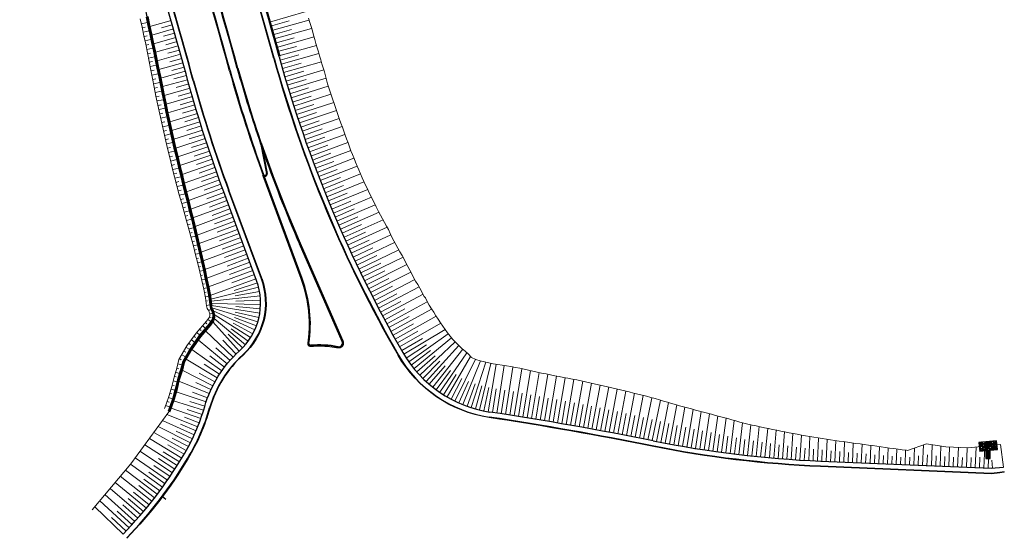
# Model space of a CAD drawing. Units: metres. Extents: x 546664 to 547730, y 6577930 to 6578925.
# Drawn here: x 546806 to 547030, y 6577930 to 6578049 of the extents above; entities that cross this region are included whole.
import ezdxf

# ---------------------------------------------------------------- set-up
doc = ezdxf.new("R2010")
doc.units = ezdxf.units.M
doc.header["$MEASUREMENT"] = 0
doc.linetypes.add('DASHED2', pattern=[0.375, 0.25, -0.125])
for name, color, linetype in [('TL_katend_muldeserv', 34, 'Continuous'), ('TL_mulle_kraav', 5, 'Continuous'), ('TL_piire_põrkepiire', 204, 'FENCELINE2'), ('TL_truup', 14, 'Continuous'), ('TL_äk_15x29_12cm', 192, 'Continuous'), ('TL_äk_15x29_2cm', 222, 'DASHED2'), ('TL_äk_8x20_7.5cm', 5, 'Continuous')]:
    doc.layers.add(name, color=color, linetype=linetype)
doc.layers.add('TL_mulle_reljeef', color=7, linetype='Continuous', lineweight=20, true_color=0x007f1f)
doc.layers.add('TL_tee_servajoon', color=1, linetype='Continuous', true_color=0xff0000)
doc.styles.add('ROMANC', font='romanc.shx')
doc.linetypes.add('FENCELINE2', pattern='A,0.25,-0.1,[132,ltypeshp.shx,S=0.1,R=0,X=-0.1,Y=0],-0.1,1', length=1.45)
doc.linetypes.add('PROJ_KRAAV5', pattern='A,0,-1.35,1,[">",ROMANC,S=1,R=0,X=-0.952,Y=-0.429],-2.45,0', length=4.8)

msp = doc.modelspace()

# ---------------------------------------------------------------- hatches: boundary and pattern name
at = {"layer": 'TL_truup'}
h = msp.add_hatch(dxfattribs=at)
h.set_pattern_fill('AGGREGAT', color=256, scale=2)
h.set_pattern_definition([(0, (0, 0), (2, 2), [0.2, -0.3, 0.1, -0.3, 0.1, -1]), (0, (1, 0.2), (2, 2), [0.1, -1.9]), (0, (0.4, 0.3), (2, 2), [0.1, -0.2, 0.1, -1.6]), (0, (1.4, 0.4), (2, 2), [0.2, -1.8]), (0, (1.6, 0.5), (2, 2), [0.1, -1.9]), (0, (1, 0.7), (2, 2), [0.2, -1.8]), (0, (0, 0.8), (2, 2), [0.1, -0.2, 0.1, -0.5, 0.3, -0.8]), (0, (1.4, 1), (2, 2), [0.2, -1.8]), (0, (0.2, 1.1), (2, 2), [0.2, -0.1, 0.1, -0.8, 0.1, -0.7]), (0, (0.1, 1.2), (2, 2), [0.1, -1.9]), (0, (0.8, 1.3), (2, 2), [0.1, -0.1, 0.1, -1.7]), (0, (0.5, 1.4), (2, 2), [0.1, -1.9]), (0, (1.8, 1.5), (2, 2), [0.1, -1.9]), (0, (0.9, 1.6), (2, 2), [0.1, -0.8, 0.1, -1]), (0, (0.9, 1.7), (2, 2), [0.2, -1.8]), (0, (1.3, 1.8), (2, 2), [0.2, -1.8]), (0, (0.1, 1.9), (2, 2), [0.1, -1.2, 0.2, -0.5]), (90, (0, 0.9), (-2, 2), [0.4, -0.4, 0.2, -1]), (90, (0.1, 0.9), (-2, 2), [0.1, -0.7, 0.2, -1]), (90, (0.2, 0.4), (-2, 2), [0.3, -1.7]), (90, (0.3, 0.4), (-2, 2), [0.2, -1.8]), (90, (0.4, 0.1), (-2, 2), [0.1, -1.2, 0.1, -0.1, 0.2, -0.3]), (90, (0.6, 0.1), (-2, 2), [0.1, -0.7, 0.1, -1.1]), (90, (0.7, 0.9), (-2, 2), [0.2, -0.3, 0.1, -0.1, 0.2, -1.1]), (90, (0.8, 0.5), (-2, 2), [0.2, -1.1, 0.1, -0.6]), (90, (0.9, 0.1), (-2, 2), [0.1, -0.1, 0.2, -1.6]), (90, (1.1, 1.4), (-2, 2), [0.1, -1.9]), (90, (1.2, 1.4), (-2, 2), [0.2, -0.2, 0.1, -0.1, 0.2, -1.2]), (90, (1.3, 0.5), (-2, 2), [0.1, -0.1, 0.1, -0.2, 0.1, -1.4]), (90, (1.6, 1.2), (-2, 2), [0.4, -1.6]), (90, (1.7, 1), (-2, 2), [0.4, -0.3, 0.2, -1.1]), (90, (1.8, 0.2), (-2, 2), [0.1, -0.3, 0.2, -1.4]), (90, (1.9, 0.4), (-2, 2), [0.3, -1.7]), (45, (0.8, 0), (0, 1.99999999664), [0.14142, -2.687007124]), (45, (1.9, 0.1), (0, 1.99999999664), [0.14142, -2.404167124, 0.14142, -0.14142]), (45, (0.6, 0.2), (0, 1.99999999664), [0.14142, -1.13136, 0.14142, -1.414227124]), (45, (1.1, 0.2), (0, 1.99999999664), [0.14142, -2.262747124, 0.14142, -0.28284]), (45, (1.2, 0.2), (0, 1.99999999664), [0.28284, -1.13136, 0.28284, -1.131387124]), (45, (0.7, 0.4), (0, 1.99999999664), [0.1414, -1.2728, 0.1414, -0.1414, 0.1414, -0.990027124]), (45, (1.7, 0.5), (0, 1.99999999664), [0.14142, -0.14142, 0.14142, -2.404167124]), (45, (0.3, 0.6), (0, 1.99999999664), [0.14142, -1.69704, 0.14142, -0.848547124]), (45, (1.9, 0.8), (0, 1.99999999664), [0.1414, -0.1414, 0.1414, -0.56568, 0.1414, -1.697147124]), (45, (0.7, 1.1), (0, 1.99999999664), [0.14142, -2.687007124]), (45, (0.2, 1.2), (0, 1.99999999664), [0.282842, -2.545585124]), (45, (0, 1.4), (0, 1.99999999664), [0.14142, -0.14142, 0.14142, -2.404167124]), (45, (1.1, 1.7), (0, 1.99999999664), [0.14142, -2.687007124]), (45, (1.7, 1.9), (0, 1.99999999664), [0.14142, -2.687007124]), (135, (0.9, 0.2), (1e-16, 1.99999999664), [0.14142, -2.687007124]), (135, (1, 0.2), (1e-16, 1.99999999664), [0.14142, -2.687007124]), (135, (0.4, 0.3), (1e-16, 1.99999999664), [0.14142, -0.56568, 0.28284, -1.838487124]), (135, (0, 0.3), (1e-16, 1.99999999664), [0.14142, -2.687007124]), (135, (1.3, 0.6), (1e-16, 1.99999999664), [0.14142, -1.1313708, 0.14142, -1.414216324]), (135, (1.4, 0.6), (1e-16, 1.99999999664), [0.1414, -0.8486, 0.1414, -0.8484, 0.1414, -0.707227124]), (135, (0.2, 0.7), (1e-16, 1.99999999664), [0.14142, -2.687007124]), (135, (1.8, 0.8), (1e-16, 1.99999999664), [0.2828, -0.7071, 0.1414, -0.1414, 0.1414, -1.414327124]), (135, (0.5, 1.1), (1e-16, 1.99999999664), [0.14142, -2.687007124]), (135, (1.3, 1.1), (1e-16, 1.99999999664), [0.282842, -2.545585124]), (135, (1.4, 1.1), (1e-16, 1.99999999664), [0.14142, -2.687007124]), (135, (0.8, 1.3), (1e-16, 1.99999999664), [0.14142, -2.687007124]), (135, (0.2, 1.6), (1e-16, 1.99999999664), [0.14142, -2.687007124]), (135, (1.8, 1.6), (1e-16, 1.99999999664), [0.14142, -2.687007124]), (26.5650512, (0.2, 0), (2, 8e-10), [0.2236, -4.248535954]), (26.5650512, (0, 0.2), (2, 8e-10), [0.2236, -4.248535954]), (26.5650512, (0, 0.3), (2, 8e-10), [0.2236, -4.248535954]), (26.5650512, (0.5, 0.3), (2, 8e-10), [0.2236, -4.248535954]), (26.5650512, (0.4, 0.7), (2, 8e-10), [0.2236, -4.248535954]), (26.5650512, (0.4, 0.8), (2, 8e-10), [0.2236, -4.248535954]), (26.5650512, (0.8, 1.2), (2, 8e-10), [0.2236, -4.248535954]), (26.5650512, (0.9, 1.3), (2, 8e-10), [0.2236, -4.248535954]), (26.5650512, (0.1, 1.5), (2, 8e-10), [0.2236, -4.248535954]), (26.5650512, (0.7, 1.5), (2, 8e-10), [0.2236, -4.248535954]), (63.43494882, (1.7, 0), (1e-10, 2), [0.2236, -4.248535954]), (63.43494882, (1.2, 0.3), (1e-10, 2), [0.2236, -4.248535954]), (63.43494882, (0.9, 0.5), (1e-10, 2), [0.2236, -4.248535954]), (63.43494882, (1.2, 0.8), (1e-10, 2), [0.2236, -4.248535954]), (63.43494882, (1.3, 0.8), (1e-10, 2), [0.2236, -4.248535954]), (63.43494882, (0.6, 1.1), (1e-10, 2), [0.2236, -4.248535954]), (63.43494882, (0.4, 1.2), (1e-10, 2), [0.2236, -4.248535954]), (63.43494882, (1.2, 1.6), (1e-10, 2), [0.2236, -4.248535954]), (63.43494882, (0.4, 1.8), (1e-10, 2), [0.2236, -4.248535954]), (116.5650512, (0.1, 1.2), (-8e-10, 2), [0.2236, -4.248535954]), (116.5650512, (1.3, 1.2), (-8e-10, 2), [0.2236, -4.248535954]), (116.5650512, (0, 1.3), (-8e-10, 2), [0.2236, -4.248535954]), (116.5650512, (1.6, 1.6), (-8e-10, 2), [0.2236, -4.248535954]), (116.5650512, (0.3, 1.7), (-8e-10, 2), [0.2236, -4.248535954]), (116.5650512, (0.7, 1.8), (-8e-10, 2), [0.2236, -4.248535954]), (153.4349488, (0.8, 0), (-2, 8e-10), [0.2236, -4.248535954]), (153.4349488, (0.4, 0.2), (-2, 8e-10), [0.2236, -4.248535954]), (153.4349488, (1.8, 0.3), (-2, 8e-10), [0.2236, -4.248535954]), (153.4349488, (1.6, 0.5), (-2, 8e-10), [0.2236, -4.248535954]), (153.4349488, (0.8, 0.7), (-2, 8e-10), [0.2236, -4.248535954]), (153.4349488, (0.3, 0.8), (-2, 8e-10), [0.2236, -4.248535954]), (153.4349488, (0.9, 0.8), (-2, 8e-10), [0.2236, -4.248535954]), (153.4349488, (0.6, 1), (-2, 8e-10), [0.2236, -4.248535954]), (153.4349488, (0.6, 1.5), (-2, 8e-10), [0.2236, -4.248535954]), (153.4349488, (0, 1.9), (-2, 8e-10), [0.2236, -4.248535954]), (153.4349488, (1.2, 1.9), (-2, 8e-10), [0.2236, -4.248535954]), (153.4349488, (1.4, 1.9), (-2, 8e-10), [0.2236, -4.248535954])])
h.paths.add_polyline_path([(547028.37, 6577952.55), (547024.39, 6577952.15), (547024.6, 6577950.16), (547025.96, 6577950.3), (547025.93, 6577948.51), (547026.93, 6577948.49), (547026.97, 6577950.4), (547028.58, 6577950.57)])

# ---------------------------------------------------------------- linework, layer by layer
at = {"layer": 'TL_katend_muldeserv'}
msp.add_line((546988.29, 6577947.9), (547027.17, 6577946.25), dxfattribs=at)
at = {"layer": 'TL_katend_muldeserv', "flags": 128}
msp.add_lwpolyline([(546829.14, 6577931.22, 0.057778), (546842.86, 6577949.07, 0.06469), (546847.77, 6577960.35, -0.139398), (546855.67, 6577972.99, 0.30665), (546859.6, 6577989.05), (546852.12, 6578009.25, -0.021192), (546844.03, 6578034.3, 0.003908), (546835.5, 6578064.2, 0.007965), (546816.68, 6578124.72, -0.004373), (546815.02, 6578129.92, -0.018794), (546808.93, 6578152.58, 0.011493), (546805.57, 6578165.85)], format="xyb", dxfattribs=at)
msp.add_lwpolyline([(547027.17, 6577946.25), (547030.01, 6577946.49)], dxfattribs=at)
at = {"layer": 'TL_katend_muldeserv'}
for centre, radius, start, end in [((544926.87, 6577503.64), 2010.75, 15.47181, 18.16208), ((547143.52, 6578117.2), 289.25, 195.4718, 209.9823), ((546917.01, 6577986.52), 27.75, 209.9823, 261.3413), ((546791.53, 6577162.52), 805.75, 78.65053, 81.34127), ((546998.77, 6578195.02), 247.35, 258.6505, 267.5706)]:
    msp.add_arc(centre, radius, start, end, dxfattribs=at)
at = {"layer": 'TL_mulle_kraav', "linetype": 'PROJ_KRAAV5', "ltscale": 0.5, "flags": 128}
msp.add_lwpolyline([(546805.59, 6578147.65), (546805.65, 6578147.39), (546806.1, 6578145.37), (546806.56, 6578143.36), (546807.04, 6578141.35), (546807.52, 6578139.34), (546808.01, 6578137.33), (546808.51, 6578135.32), (546809.03, 6578133.32), (546809.55, 6578131.32), (546810.09, 6578129.32), (546810.63, 6578127.32), (546811.19, 6578125.32), (546811.75, 6578123.33), (546812.3, 6578121.41), (546812.84, 6578119.49), (546813.37, 6578117.57), (546813.9, 6578115.65), (546814.42, 6578113.73), (546814.94, 6578111.81), (546815.45, 6578109.89), (546815.96, 6578107.95), (546816.68, 6578106.08), (546817.39, 6578104.22), (546818.08, 6578102.36), (546818.77, 6578100.49), (546819.44, 6578098.62), (546820.12, 6578096.74), (546820.78, 6578094.87), (546821.44, 6578092.99), (546822.09, 6578091.11), (546822.74, 6578089.23), (546823.38, 6578087.35), (546824.02, 6578085.46), (546824.65, 6578083.57), (546825.28, 6578081.69), (546825.9, 6578079.8), (546826.52, 6578077.91), (546827.14, 6578076.01), (546827.75, 6578074.12), (546828.36, 6578072.23), (546828.96, 6578070.33), (546829.57, 6578068.43), (546830.16, 6578066.54), (546830.76, 6578064.64), (546831.36, 6578062.72), (546831.94, 6578060.83), (546832.39, 6578058.9), (546832.84, 6578056.96), (546833.29, 6578055.02), (546833.73, 6578053.08), (546834.16, 6578051.14), (546834.59, 6578049.19), (546835.02, 6578047.25), (546835.44, 6578045.3), (546835.85, 6578043.36), (546836.26, 6578041.41), (546836.67, 6578039.46), (546837.07, 6578037.51), (546837.47, 6578035.56), (546837.86, 6578033.61), (546838.26, 6578031.59), (546838.69, 6578029.55), (546839.12, 6578027.51), (546839.56, 6578025.47), (546840.01, 6578023.43), (546840.47, 6578021.39), (546840.94, 6578019.35), (546841.42, 6578017.31), (546841.91, 6578015.27), (546842.4, 6578013.24), (546842.91, 6578011.2), (546843.42, 6578009.17), (546843.94, 6578007.13), (546844.44, 6578005.14), (546844.93, 6578003.19), (546845.41, 6578001.24), (546845.88, 6577999.28), (546846.34, 6577997.32), (546846.79, 6577995.36), (546847.23, 6577993.39), (546847.66, 6577991.41), (546848.08, 6577989.44), (546848.48, 6577987.46), (546848.87, 6577985.48), (546849.1, 6577983.67), (546849.15, 6577982.82), (546849.35, 6577982.52), (546849.49, 6577982.23), (546849.6, 6577981.91), (546849.65, 6577981.73), (546849.72, 6577981.36), (546849.77, 6577981.15), (546849.79, 6577980.76), (546849.71, 6577980.37), (546849.61, 6577979.96), (546848.93, 6577979.04), (546846.67, 6577976.36), (546844.66, 6577973.49), (546842.91, 6577970.46), (546842.42, 6577968.46), (546842.34, 6577968.31), (546841.72, 6577966.25), (546841.2, 6577964.13), (546840.61, 6577962.09), (546839.94, 6577960.09), (546839.59, 6577959.11)], dxfattribs=at)
at = {"layer": 'TL_mulle_kraav', "flags": 128}
for points in [[(546834.4, 6578049.13), (546834.83, 6578047.18), (546835.25, 6578045.24), (546835.66, 6578043.29), (546836.08, 6578041.34), (546836.48, 6578039.39), (546836.88, 6578037.44), (546837.28, 6578035.49), (546837.67, 6578033.54), (546838.08, 6578031.52), (546838.5, 6578029.48), (546838.93, 6578027.43), (546839.37, 6578025.39), (546839.82, 6578023.35), (546840.28, 6578021.31), (546840.75, 6578019.27), (546841.23, 6578017.23), (546841.72, 6578015.19), (546842.22, 6578013.16), (546842.72, 6578011.12), (546843.24, 6578009.08), (546843.76, 6578007.04), (546844.26, 6578005.05), (546844.75, 6578003.1), (546845.23, 6578001.15), (546845.7, 6577999.19), (546846.16, 6577997.23), (546846.61, 6577995.26), (546847.05, 6577993.29), (546847.48, 6577991.32), (546847.9, 6577989.34), (546848.3, 6577987.36), (546848.7, 6577985.37), (546848.92, 6577983.56), (546849.12, 6577982.64), (546849.28, 6577982.37), (546849.41, 6577982.07), (546849.47, 6577981.9), (546849.55, 6577981.56), (546849.61, 6577981.36), (546849.65, 6577980.96), (546849.59, 6577980.57), (546849.5, 6577980.15), (546848.81, 6577979.2), (546846.52, 6577976.5), (546844.51, 6577973.61), (546842.75, 6577970.58), (546842.27, 6577968.59), (546842.21, 6577968.48), (546841.59, 6577966.44), (546841.07, 6577964.32), (546840.48, 6577962.27), (546839.81, 6577960.27), (546839.45, 6577959.28)], [(546834.79, 6578049.24), (546835.21, 6578047.29), (546835.63, 6578045.34), (546836.05, 6578043.4), (546836.46, 6578041.45), (546836.87, 6578039.5), (546837.27, 6578037.55), (546837.66, 6578035.6), (546838.05, 6578033.65), (546838.46, 6578031.63), (546838.88, 6578029.59), (546839.31, 6578027.55), (546839.75, 6578025.51), (546840.21, 6578023.47), (546840.67, 6578021.43), (546841.13, 6578019.39), (546841.61, 6578017.36), (546842.1, 6578015.32), (546842.6, 6578013.29), (546843.1, 6578011.25), (546843.61, 6578009.21), (546844.13, 6578007.18), (546844.64, 6578005.19), (546845.13, 6578003.24), (546845.6, 6578001.29), (546846.07, 6577999.33), (546846.54, 6577997.37), (546846.99, 6577995.4), (546847.43, 6577993.43), (546847.86, 6577991.46), (546848.27, 6577989.48), (546848.68, 6577987.5), (546849.07, 6577985.51), (546849.3, 6577983.69), (546849.35, 6577982.89), (546849.52, 6577982.62), (546849.67, 6577982.31), (546849.79, 6577981.97), (546849.85, 6577981.78), (546849.92, 6577981.4), (546849.97, 6577981.18), (546849.99, 6577980.74), (546849.9, 6577980.33), (546849.8, 6577979.88), (546849.09, 6577978.91), (546846.83, 6577976.24), (546844.83, 6577973.38), (546843.1, 6577970.38), (546842.61, 6577968.39), (546842.53, 6577968.24), (546841.91, 6577966.2), (546841.39, 6577964.08), (546840.8, 6577962.03), (546840.13, 6577960.03), (546839.77, 6577959.04)]]:
    msp.add_lwpolyline(points, dxfattribs=at)
at = {"layer": 'TL_mulle_reljeef'}
for points in [[(546862.53, 6578048), (546870.94, 6578050.37)], [(546833.09, 6578048.75), (546833.5, 6578046.8), (546833.91, 6578044.85), (546834.31, 6578042.91), (546834.7, 6578040.96), (546835.09, 6578039.01), (546835.48, 6578037.05), (546835.87, 6578035.1), (546836.25, 6578033.15), (546836.66, 6578031.12), (546837.08, 6578029.07), (546837.51, 6578027.02), (546837.96, 6578024.97), (546838.42, 6578022.92), (546838.89, 6578020.87), (546839.37, 6578018.82), (546839.86, 6578016.78), (546840.37, 6578014.74), (546840.89, 6578012.7), (546841.42, 6578010.66), (546841.96, 6578008.62), (546842.53, 6578006.59), (546843.1, 6578004.62), (546843.65, 6578002.69), (546844.18, 6578000.76), (546844.7, 6577998.82), (546845.21, 6577996.87), (546845.71, 6577994.93), (546846.2, 6577992.98), (546846.67, 6577991.02), (546847.12, 6577989.05), (546847.56, 6577987.08), (546847.98, 6577985.1), (546848.22, 6577983.31), (546848.35, 6577982.68), (546848.51, 6577982.49), (546848.65, 6577982.27), (546848.71, 6577982.14), (546848.82, 6577981.88), (546848.89, 6577981.71), (546848.96, 6577981.39), (546848.93, 6577981.08), (546848.9, 6577980.73), (546848.22, 6577979.82), (546845.85, 6577977.08), (546843.73, 6577974.16), (546841.9, 6577971.07), (546841.42, 6577969.07), (546841.42, 6577969.07), (546840.79, 6577967.04), (546840.28, 6577964.92), (546839.68, 6577962.87), (546839, 6577960.88), (546838.64, 6577959.9)], [(546833.33, 6578047.62), (546834.67, 6578047.91)], [(546840.09, 6578048.33), (546835.28, 6578046.96)], [(546862.8, 6578047.04), (546867.02, 6578048.23)], [(546863.07, 6578046.08), (546871.55, 6578048.45)], [(546871.42, 6578048.87), (546871.73, 6578047.91), (546872.03, 6578046.95), (546872.34, 6578045.98), (546872.6, 6578045.01), (546872.88, 6578044.04), (546873.16, 6578043.08), (546873.44, 6578042.13), (546873.7, 6578041.21), (546873.97, 6578040.3), (546874.25, 6578039.39), (546874.52, 6578038.48), (546874.8, 6578037.58), (546875.08, 6578036.67), (546875.32, 6578035.75), (546875.56, 6578034.83), (546875.81, 6578033.91), (546876.08, 6578033), (546876.38, 6578032.09), (546876.68, 6578031.19), (546876.98, 6578030.29), (546877.29, 6578029.4), (546877.61, 6578028.5), (546877.92, 6578027.6), (546878.24, 6578026.71), (546878.51, 6578025.79), (546878.84, 6578024.9), (546879.17, 6578024.01), (546879.49, 6578023.12), (546879.81, 6578022.22), (546880.13, 6578021.33), (546880.46, 6578020.44), (546880.78, 6578019.54), (546881.11, 6578018.65), (546881.47, 6578017.77), (546881.83, 6578016.89), (546882.19, 6578016.01), (546882.56, 6578015.14), (546882.93, 6578014.26), (546883.3, 6578013.39), (546883.67, 6578012.51), (546884.05, 6578011.64), (546884.47, 6578010.79), (546884.9, 6578009.94), (546885.32, 6578009.09), (546885.74, 6578008.23), (546886.15, 6578007.38), (546886.57, 6578006.52), (546886.89, 6578005.86)], [(546833.54, 6578046.64), (546834.21, 6578046.79)], [(546833.74, 6578045.66), (546835.09, 6578045.95)], [(546840.64, 6578046.41), (546835.71, 6578045.01)], [(546840.37, 6578047.37), (546837.93, 6578046.68)], [(546840.91, 6578045.44), (546838.41, 6578044.74)], [(546863.34, 6578045.11), (546867.6, 6578046.31)], [(546863.61, 6578044.15), (546872.16, 6578046.54)], [(546833.94, 6578044.69), (546834.62, 6578044.83)], [(546834.14, 6578043.71), (546835.51, 6578044)], [(546841.18, 6578044.48), (546836.12, 6578043.05)], [(546841.46, 6578043.52), (546838.89, 6578042.8)], [(546863.88, 6578043.19), (546868.16, 6578044.38)], [(546864.15, 6578042.22), (546872.72, 6578044.61)], [(546834.34, 6578042.73), (546835.03, 6578042.87)], [(546834.54, 6578041.75), (546835.93, 6578042.04)], [(546834.74, 6578040.77), (546835.44, 6578040.92)], [(546841.73, 6578042.56), (546836.53, 6578041.1)], [(546842, 6578041.59), (546839.37, 6578040.86)], [(546864.41, 6578041.26), (546868.71, 6578042.45)], [(546864.68, 6578040.3), (546873.28, 6578042.68)], [(546834.94, 6578039.79), (546836.34, 6578040.08)], [(546835.13, 6578038.82), (546835.84, 6578038.96)], [(546842.27, 6578040.63), (546836.94, 6578039.14)], [(546842.81, 6578038.71), (546837.34, 6578037.18)], [(546842.54, 6578039.67), (546839.84, 6578038.91)], [(546864.95, 6578039.33), (546869.25, 6578040.54)], [(546865.22, 6578038.37), (546873.82, 6578040.81)], [(546865.49, 6578037.41), (546869.8, 6578038.64)], [(546865.77, 6578036.45), (546874.38, 6578038.95)], [(546835.33, 6578037.83), (546836.74, 6578038.13)], [(546835.52, 6578036.86), (546836.23, 6578037)], [(546843.34, 6578036.78), (546837.74, 6578035.22)], [(546843.08, 6578037.74), (546840.31, 6578036.97)], [(546866.05, 6578035.49), (546870.36, 6578036.76)], [(546866.34, 6578034.53), (546874.95, 6578037.1)], [(546835.72, 6578035.88), (546837.14, 6578036.17)], [(546835.91, 6578034.9), (546836.62, 6578035.04)], [(546836.1, 6578033.92), (546837.54, 6578034.21)], [(546843.88, 6578034.85), (546838.13, 6578033.26)], [(546843.61, 6578035.82), (546840.77, 6578035.03)], [(546866.62, 6578033.57), (546870.91, 6578034.87)], [(546866.91, 6578032.62), (546875.45, 6578035.23)], [(546836.3, 6578032.94), (546837.02, 6578033.08)], [(546836.49, 6578031.96), (546837.93, 6578032.24)], [(546844.42, 6578032.93), (546838.53, 6578031.27)], [(546844.15, 6578033.89), (546841.24, 6578033.08)], [(546844.69, 6578031.96), (546841.71, 6578031.12)], [(546867.21, 6578031.66), (546871.46, 6578032.97)], [(546867.5, 6578030.7), (546875.97, 6578033.36)], [(546836.69, 6578030.97), (546837.41, 6578031.12)], [(546836.89, 6578029.99), (546838.33, 6578030.29)], [(546844.96, 6578031), (546838.95, 6578029.27)], [(546845.24, 6578030.04), (546842.2, 6578029.15)], [(546867.81, 6578029.75), (546872.03, 6578031.09)], [(546868.11, 6578028.8), (546876.57, 6578031.51)], [(546868.73, 6578026.9), (546877.2, 6578029.68)], [(546837.09, 6578029), (546837.81, 6578029.15)], [(546837.3, 6578028.02), (546838.74, 6578028.33)], [(546845.52, 6578029.08), (546839.37, 6578027.26)], [(546845.81, 6578028.12), (546842.7, 6578027.19)], [(546868.42, 6578027.85), (546872.65, 6578029.22)], [(546869.36, 6578025), (546877.83, 6578027.85)], [(546837.5, 6578027.04), (546838.23, 6578027.19)], [(546837.72, 6578026.06), (546839.16, 6578026.37)], [(546837.93, 6578025.08), (546838.65, 6578025.24)], [(546846.1, 6578027.17), (546839.81, 6578025.26)], [(546846.68, 6578025.25), (546840.25, 6578023.26)], [(546846.39, 6578026.21), (546843.21, 6578025.24)], [(546869.04, 6578025.95), (546873.28, 6578027.36)], [(546869.68, 6578024.05), (546873.92, 6578025.49)], [(546870, 6578023.11), (546878.45, 6578026.01)], [(546838.15, 6578024.1), (546839.59, 6578024.42)], [(546838.37, 6578023.12), (546839.09, 6578023.28)], [(546847.28, 6578023.35), (546840.7, 6578021.26)], [(546846.98, 6578024.3), (546843.73, 6578023.28)], [(546870.33, 6578022.16), (546874.55, 6578023.63)], [(546870.66, 6578021.22), (546879.1, 6578024.19)], [(546838.59, 6578022.14), (546840.02, 6578022.47)], [(546838.82, 6578021.17), (546839.53, 6578021.33)], [(546847.89, 6578021.44), (546841.17, 6578019.26)], [(546847.59, 6578022.39), (546844.26, 6578021.33)], [(546870.99, 6578020.27), (546875.21, 6578021.77)], [(546871.33, 6578019.33), (546879.76, 6578022.36)], [(546839.05, 6578020.19), (546840.47, 6578020.52)], [(546839.28, 6578019.22), (546839.98, 6578019.38)], [(546839.51, 6578018.24), (546840.92, 6578018.57)], [(546848.51, 6578019.54), (546841.64, 6578017.26)], [(546848.2, 6578020.49), (546844.8, 6578019.38)], [(546848.83, 6578018.59), (546845.35, 6578017.43)], [(546871.67, 6578018.39), (546875.88, 6578019.92)], [(546872.01, 6578017.45), (546880.42, 6578020.54)], [(546872.71, 6578015.58), (546881.09, 6578018.72)], [(546839.74, 6578017.26), (546840.45, 6578017.43)], [(546839.99, 6578016.29), (546841.38, 6578016.62)], [(546849.15, 6578017.64), (546842.11, 6578015.26)], [(546849.47, 6578016.7), (546845.91, 6578015.48)], [(546872.36, 6578016.51), (546876.56, 6578018.07)], [(546873.06, 6578014.64), (546877.25, 6578016.23)], [(546873.42, 6578013.71), (546881.81, 6578016.92)], [(546840.23, 6578015.32), (546840.92, 6578015.48)], [(546840.47, 6578014.34), (546841.85, 6578014.68)], [(546849.8, 6578015.75), (546842.6, 6578013.27)], [(546850.12, 6578014.81), (546846.49, 6578013.54)], [(546873.78, 6578012.77), (546877.98, 6578014.4)], [(546874.14, 6578011.84), (546882.56, 6578015.13)], [(546840.72, 6578013.37), (546841.4, 6578013.54)], [(546840.97, 6578012.4), (546842.32, 6578012.73)], [(546850.45, 6578013.86), (546843.1, 6578011.27)], [(546851.13, 6578011.98), (546843.6, 6578009.27)], [(546850.79, 6578012.92), (546847.07, 6578011.6)], [(546874.51, 6578010.91), (546878.72, 6578012.58)], [(546874.88, 6578009.98), (546883.31, 6578013.35)], [(546841.22, 6578011.43), (546841.89, 6578011.6)], [(546841.48, 6578010.46), (546842.8, 6578010.79)], [(546841.73, 6578009.49), (546842.39, 6578009.66)], [(546851.81, 6578010.1), (546844.11, 6578007.27)], [(546851.47, 6578011.04), (546847.66, 6578009.66)], [(546875.25, 6578009.05), (546879.47, 6578010.76)], [(546875.62, 6578008.13), (546884.09, 6578011.57)], [(546876.38, 6578006.28), (546884.95, 6578009.83)], [(546841.99, 6578008.52), (546843.29, 6578008.85)], [(546842.26, 6578007.56), (546842.9, 6578007.72)], [(546852.5, 6578008.22), (546844.61, 6578005.3)], [(546852.16, 6578009.16), (546848.26, 6578007.72)], [(546852.85, 6578007.29), (546848.85, 6578005.8)], [(546876, 6578007.2), (546880.26, 6578008.95)], [(546876.77, 6578005.35), (546881.08, 6578007.16)], [(546877.16, 6578004.43), (546885.81, 6578008.1)], [(546842.53, 6578006.6), (546843.79, 6578006.92)], [(546842.81, 6578005.63), (546843.42, 6578005.79)], [(546843.08, 6578004.68), (546844.28, 6578004.98)], [(546853.2, 6578006.35), (546845.1, 6578003.35)], [(546853.54, 6578005.41), (546849.44, 6578003.89)], [(546877.55, 6578003.51), (546881.89, 6578005.37)], [(546877.94, 6578002.59), (546886.65, 6578006.35)], [(546886.89, 6578005.86), (546887.43, 6578004.83), (546887.88, 6578003.99), (546888.34, 6578003.16), (546888.79, 6578002.32), (546889.25, 6578001.49), (546889.7, 6578000.66), (546890.09, 6577999.8), (546890.46, 6577998.92), (546890.91, 6577998.09), (546891.38, 6577997.26), (546891.85, 6577996.44), (546892.32, 6577995.62), (546892.8, 6577994.8), (546893.24, 6577993.96), (546893.68, 6577993.12), (546894.12, 6577992.28), (546894.57, 6577991.45), (546895.01, 6577990.62), (546895.4, 6577989.75), (546895.89, 6577988.94), (546896.37, 6577988.13), (546896.83, 6577987.3), (546897.86, 6577985.45), (546898.1, 6577985.09), (546898.54, 6577984.25), (546899, 6577983.43), (546899.48, 6577982.62), (546900.02, 6577981.83), (546900.52, 6577981.03), (546901.03, 6577980.23), (546901.56, 6577979.45), (546902.09, 6577978.67), (546902.63, 6577977.89), (546903.19, 6577977.12), (546903.76, 6577976.36), (546904.38, 6577975.63), (546905.03, 6577974.93), (546905.71, 6577974.24), (546906.42, 6577973.57), (546907.17, 6577972.92), (546907.94, 6577972.29), (546908.54, 6577971.56), (546908.54, 6577971.56), (546908.55, 6577971.55), (546908.56, 6577971.55), (546908.56, 6577971.54), (546908.57, 6577971.54), (546908.57, 6577971.53), (546908.58, 6577971.53), (546908.58, 6577971.52), (546908.58, 6577971.52), (546908.59, 6577971.51), (546908.6, 6577971.51), (546908.6, 6577971.51), (546908.61, 6577971.5), (546908.62, 6577971.5), (546908.64, 6577971.49), (546908.65, 6577971.49), (546909.62, 6577971.09), (546910.6, 6577970.78), (546911.59, 6577970.5), (546912.59, 6577970.26), (546913.59, 6577970.05), (546914.6, 6577969.88), (546915.61, 6577969.73), (546916.62, 6577969.58), (546917.63, 6577969.43), (546918.63, 6577969.24), (546919.64, 6577969.05), (546920.63, 6577968.84), (546921.63, 6577968.62), (546922.63, 6577968.4), (546923.63, 6577968.19), (546924.63, 6577967.97), (546925.63, 6577967.76), (546926.63, 6577967.54), (546927.63, 6577967.33), (546928.63, 6577967.16), (546929.64, 6577966.98), (546930.64, 6577966.78), (546931.64, 6577966.58), (546932.64, 6577966.39), (546933.64, 6577966.19), (546934.64, 6577965.97), (546935.64, 6577965.75), (546936.63, 6577965.53), (546937.63, 6577965.31), (546938.63, 6577965.09), (546939.62, 6577964.86), (546940.62, 6577964.63), (546941.61, 6577964.39), (546942.6, 6577964.15), (546943.59, 6577963.91), (546944.58, 6577963.66), (546945.57, 6577963.41), (546946.56, 6577963.17), (546947.55, 6577962.92), (546948.54, 6577962.67), (546949.53, 6577962.4), (546950.52, 6577962.13), (546951.5, 6577961.86), (546952.44, 6577961.59), (546953.35, 6577961.33), (546954.26, 6577961.06), (546955.16, 6577960.79), (546956.07, 6577960.53), (546956.98, 6577960.27), (546957.9, 6577960.03), (546958.81, 6577959.78), (546959.72, 6577959.53), (546960.64, 6577959.28), (546961.56, 6577959.03), (546962.47, 6577958.79), (546963.39, 6577958.56), (546964.31, 6577958.32), (546965.23, 6577958.08), (546966.15, 6577957.83), (546967.07, 6577957.57), (546967.99, 6577957.31), (546968.92, 6577957.06), (546969.84, 6577956.8), (546970.77, 6577956.56), (546971.7, 6577956.33), (546972.63, 6577956.12), (546973.56, 6577955.9), (546974.49, 6577955.7), (546975.43, 6577955.5), (546976.37, 6577955.3), (546977.3, 6577955.11), (546978.24, 6577954.91), (546979.18, 6577954.72), (546980.12, 6577954.54), (546981.06, 6577954.35), (546982.01, 6577954.17), (546982.95, 6577954), (546983.9, 6577953.82), (546984.84, 6577953.65), (546985.79, 6577953.48), (546986.74, 6577953.32), (546987.69, 6577953.17), (546988.64, 6577953.03), (546989.59, 6577952.89), (546990.55, 6577952.74), (546991.5, 6577952.6), (546992.46, 6577952.47), (546993.41, 6577952.34), (546994.37, 6577952.21), (546995.33, 6577952.08), (546996.29, 6577951.94), (546997.25, 6577951.81), (546998.21, 6577951.68), (546999.17, 6577951.55), (547000.13, 6577951.42), (547001.09, 6577951.29), (547002.06, 6577951.15), (547003.03, 6577951.02), (547003.99, 6577950.88), (547004.96, 6577950.75), (547005.93, 6577950.62), (547006.9, 6577950.49), (547007.87, 6577950.36), (547008.07, 6577950.34), (547012.38, 6577951.85), (547016.83, 6577951.11), (547021.99, 6577950.89), (547029.33, 6577951.65), (547030.01, 6577946.49)], [(546843.36, 6578003.72), (546843.94, 6578003.86)], [(546843.63, 6578002.76), (546844.77, 6578003.04)], [(546853.89, 6578004.47), (546845.58, 6578001.39)], [(546854.24, 6578003.53), (546850.03, 6578001.97)], [(546878.34, 6578001.68), (546882.71, 6578003.58)], [(546878.74, 6578000.76), (546887.54, 6578004.63)], [(546879.55, 6577998.93), (546888.46, 6578002.92)], [(546843.89, 6578001.79), (546844.45, 6578001.93)], [(546844.16, 6578000.83), (546845.24, 6578001.09)], [(546854.59, 6578002.6), (546846.05, 6577999.43)], [(546855.28, 6578000.72), (546846.51, 6577997.47)], [(546854.93, 6578001.66), (546850.61, 6578000.06)], [(546879.15, 6577999.85), (546883.57, 6578001.81)], [(546880.38, 6577997.11), (546889.4, 6578001.23)], [(546844.42, 6577999.87), (546844.95, 6578000)], [(546844.68, 6577998.91), (546845.71, 6577999.15)], [(546855.98, 6577998.85), (546846.96, 6577995.51)], [(546855.63, 6577999.78), (546851.18, 6577998.14)], [(546879.96, 6577998.02), (546884.45, 6578000.05)], [(546880.79, 6577996.2), (546885.32, 6577998.28)], [(546881.21, 6577995.29), (546890.22, 6577999.48)], [(546844.93, 6577997.94), (546845.43, 6577998.06)], [(546845.18, 6577996.98), (546846.17, 6577997.2)], [(546845.43, 6577996.01), (546845.91, 6577996.12)], [(546856.67, 6577996.97), (546847.4, 6577993.54)], [(546856.32, 6577997.91), (546851.75, 6577996.22)], [(546857.02, 6577996.03), (546852.32, 6577994.29)], [(546881.64, 6577994.39), (546886.13, 6577996.5)], [(546882.06, 6577993.48), (546891.09, 6577997.76)], [(546882.92, 6577991.68), (546892.06, 6577996.08)], [(546845.68, 6577995.05), (546846.61, 6577995.25)], [(546845.93, 6577994.08), (546846.38, 6577994.18)], [(546857.37, 6577995.1), (546847.83, 6577991.56)], [(546857.71, 6577994.16), (546852.88, 6577992.37)], [(546882.49, 6577992.58), (546887.03, 6577994.75)], [(546883.8, 6577989.88), (546893.01, 6577994.4)], [(546846.17, 6577993.1), (546847.05, 6577993.3)], [(546846.4, 6577992.14), (546846.83, 6577992.23)], [(546858.06, 6577993.22), (546848.25, 6577989.59)], [(546858.41, 6577992.28), (546853.43, 6577990.44)], [(546883.36, 6577990.78), (546887.95, 6577993.01)], [(546884.69, 6577988.09), (546893.91, 6577992.69)], [(546846.64, 6577991.17), (546847.48, 6577991.35)], [(546846.86, 6577990.2), (546847.27, 6577990.28)], [(546847.08, 6577989.22), (546847.89, 6577989.39)], [(546858.76, 6577991.34), (546848.66, 6577987.6)], [(546859.45, 6577989.47), (546849.05, 6577985.62)], [(546859.1, 6577990.41), (546853.98, 6577988.51)], [(546884.24, 6577988.98), (546888.85, 6577991.26)], [(546885.13, 6577987.19), (546889.75, 6577989.51)], [(546885.58, 6577986.3), (546894.82, 6577990.98)], [(546886.5, 6577984.52), (546895.69, 6577989.27)], [(546847.3, 6577988.25), (546847.69, 6577988.33)], [(546847.51, 6577987.27), (546848.29, 6577987.43)], [(546860.07, 6577987.57), (546849.16, 6577984.79)], [(546859.79, 6577988.53), (546854.46, 6577986.78)], [(546886.04, 6577985.41), (546890.64, 6577987.76)], [(546887.42, 6577982.74), (546896.66, 6577987.6)], [(546847.72, 6577986.3), (546848.1, 6577986.38)], [(546847.93, 6577985.32), (546848.68, 6577985.47)], [(546860.43, 6577985.6), (546849.22, 6577984.32)], [(546860.28, 6577986.59), (546854.74, 6577985.57)], [(546886.96, 6577983.63), (546891.57, 6577986.03)], [(546888.35, 6577980.98), (546897.6, 6577985.92)], [(546848.08, 6577984.39), (546848.44, 6577984.43)], [(546848.22, 6577983.33), (546848.94, 6577983.49)], [(546860.52, 6577983.61), (546849.28, 6577983.85)], [(546860.34, 6577981.62), (546849.32, 6577983.37)], [(546859.89, 6577979.67), (546849.37, 6577982.84)], [(546860.51, 6577984.61), (546854.88, 6577984.35)], [(546860.46, 6577982.61), (546854.88, 6577983.11)], [(546887.89, 6577981.86), (546892.51, 6577984.31)], [(546888.83, 6577980.1), (546893.46, 6577982.59)], [(546889.3, 6577979.22), (546898.55, 6577984.24)], [(546890.26, 6577977.46), (546899.51, 6577982.57)], [(546848.52, 6577980.21), (546849.19, 6577979.72)], [(546848.68, 6577982.23), (546848.93, 6577982.38)], [(546848.9, 6577980.73), (546849.25, 6577980.67)], [(546848.95, 6577981.45), (546849.54, 6577981.6)], [(546859.19, 6577977.8), (546849.74, 6577982.12)], [(546857.05, 6577974.43), (546849.92, 6577980.43)], [(546858.24, 6577976.04), (546849.94, 6577981.29)], [(546859.57, 6577978.72), (546854.58, 6577980.61)], [(546860.15, 6577980.63), (546854.74, 6577981.87)], [(546889.78, 6577978.34), (546894.4, 6577980.87)], [(546891.23, 6577975.71), (546900.57, 6577980.95)], [(546846.62, 6577977.97), (546846.95, 6577977.69)], [(546847.27, 6577978.73), (546847.93, 6577978.17)], [(546847.93, 6577979.48), (546848.26, 6577979.21)], [(546855.67, 6577972.99), (546849.63, 6577979.66)], [(546857.67, 6577975.21), (546853.83, 6577978.03)], [(546858.74, 6577976.9), (546854.3, 6577979.31)], [(546890.75, 6577976.59), (546895.4, 6577979.18)], [(546892.22, 6577973.97), (546901.63, 6577979.34)], [(546845.32, 6577976.35), (546845.69, 6577976.09)], [(546845.96, 6577977.22), (546846.64, 6577976.64)], [(546854.23, 6577971.6), (546847.96, 6577977.58)], [(546856.38, 6577973.69), (546853.11, 6577976.85)], [(546891.73, 6577974.84), (546896.41, 6577977.49)], [(546892.72, 6577973.11), (546897.45, 6577975.82)], [(546893.22, 6577972.24), (546902.63, 6577977.89)], [(546894.31, 6577970.56), (546903.34, 6577976.91)], [(546895.52, 6577968.97), (546904.09, 6577975.97)], [(546843.54, 6577973.83), (546844.36, 6577973.36)], [(546844.14, 6577974.73), (546844.53, 6577974.46)], [(546844.73, 6577975.54), (546845.48, 6577975.01)], [(546852.91, 6577970.1), (546846.32, 6577975.52)], [(546853.56, 6577970.86), (546850.33, 6577973.72)], [(546854.94, 6577972.31), (546851.88, 6577975.45)], [(546893.75, 6577971.39), (546898.37, 6577974.39)], [(546896.84, 6577967.47), (546904.89, 6577975.07)], [(546898.26, 6577966.06), (546905.73, 6577974.22)], [(546842.01, 6577971.25), (546842.44, 6577971.01)], [(546842.52, 6577972.11), (546843.36, 6577971.63)], [(546843.03, 6577972.97), (546843.44, 6577972.73)], [(546851.69, 6577968.51), (546844.82, 6577973.37)], [(546852.29, 6577969.32), (546848.93, 6577971.88)], [(546894.9, 6577969.76), (546899.3, 6577973.09)], [(546896.16, 6577968.21), (546900.32, 6577971.86)], [(546899.78, 6577964.77), (546906.62, 6577973.4)], [(546901.39, 6577963.58), (546907.54, 6577972.61)], [(546903.08, 6577962.52), (546908.42, 6577971.71)], [(546841.41, 6577969.06), (546841.87, 6577968.95)], [(546841.65, 6577970.04), (546842.57, 6577969.81)], [(546850.6, 6577966.84), (546843.52, 6577971.1)], [(546851.13, 6577967.68), (546847.65, 6577969.96)], [(546897.53, 6577966.75), (546901.42, 6577970.7)], [(546899.01, 6577965.4), (546902.59, 6577969.6)], [(546904.85, 6577961.58), (546909.51, 6577971.13)], [(546906.68, 6577960.76), (546910.69, 6577970.75)], [(546908.56, 6577960.09), (546911.87, 6577970.43)], [(546910.48, 6577959.55), (546913.05, 6577970.16)], [(546912.44, 6577959.15), (546914.25, 6577969.94)], [(546914.42, 6577958.84), (546916.09, 6577969.66)], [(546916.39, 6577958.53), (546918.09, 6577969.34)], [(546840.84, 6577967.2), (546841.29, 6577967.07)], [(546841.14, 6577968.16), (546842.03, 6577967.89)], [(546849.63, 6577965.09), (546842.66, 6577968.61)], [(546850.1, 6577965.97), (546846.54, 6577967.94)], [(546900.58, 6577964.16), (546903.83, 6577968.58)], [(546902.23, 6577963.03), (546905.12, 6577967.62)], [(546918.37, 6577958.22), (546920.08, 6577968.96)], [(546920.34, 6577957.9), (546922.06, 6577968.52)], [(546922.32, 6577957.58), (546924.05, 6577968.1)], [(546924.29, 6577957.25), (546926.03, 6577967.67)], [(546926.26, 6577956.92), (546928.02, 6577967.26)], [(546928.23, 6577956.59), (546930.01, 6577966.9)], [(546840.35, 6577965.21), (546840.79, 6577965.1)], [(546840.59, 6577966.19), (546841.48, 6577965.97)], [(546848.8, 6577963.27), (546841.9, 6577966.14)], [(546849.2, 6577964.18), (546845.73, 6577965.78)], [(546903.96, 6577962.03), (546906.45, 6577966.7)], [(546905.75, 6577961.15), (546907.93, 6577966.05)], [(546907.61, 6577960.41), (546909.44, 6577965.5)], [(546909.51, 6577959.8), (546910.99, 6577965.04)], [(546911.46, 6577959.33), (546912.55, 6577964.68)], [(546930.21, 6577956.24), (546932, 6577966.51)], [(546932.18, 6577955.9), (546933.99, 6577966.11)], [(546934.14, 6577955.55), (546935.97, 6577965.68)], [(546936.11, 6577955.19), (546937.95, 6577965.24)], [(546938.08, 6577954.83), (546939.92, 6577964.79)], [(546839.52, 6577962.41), (546840.43, 6577962.11)], [(546839.81, 6577963.33), (546840.26, 6577963.2)], [(546840.09, 6577964.29), (546840.99, 6577964.03)], [(546848.1, 6577961.4), (546841.27, 6577963.67)], [(546848.43, 6577962.34), (546845.01, 6577963.62)], [(546913.43, 6577958.99), (546914.26, 6577964.4)], [(546915.41, 6577958.69), (546916.25, 6577964.1)], [(546917.38, 6577958.38), (546918.23, 6577963.77)], [(546919.36, 6577958.06), (546920.21, 6577963.4)], [(546921.33, 6577957.74), (546922.19, 6577963.03)], [(546923.3, 6577957.42), (546924.17, 6577962.65)], [(546925.28, 6577957.09), (546926.15, 6577962.27)], [(546940.05, 6577954.46), (546941.89, 6577964.32)], [(546942.01, 6577954.09), (546943.86, 6577963.84)], [(546943.97, 6577953.71), (546945.83, 6577963.35)], [(546945.94, 6577953.33), (546947.8, 6577962.86)], [(546947.9, 6577952.95), (546949.76, 6577962.34)], [(546838.88, 6577960.54), (546839.79, 6577960.21)], [(546839.2, 6577961.46), (546839.66, 6577961.31)], [(546846.88, 6577957.59), (546840.12, 6577959.99)], [(546847.51, 6577959.48), (546840.66, 6577961.61)], [(546847.8, 6577960.44), (546844.36, 6577961.45)], [(546927.25, 6577956.75), (546928.13, 6577961.92)], [(546929.22, 6577956.42), (546930.11, 6577961.56)], [(546931.19, 6577956.07), (546932.09, 6577961.19)], [(546933.16, 6577955.72), (546934.07, 6577960.81)], [(546935.13, 6577955.37), (546936.04, 6577960.41)], [(546937.1, 6577955.01), (546938.01, 6577960.01)], [(546949.86, 6577952.56), (546951.71, 6577961.8)], [(546951.82, 6577952.17), (546953.58, 6577961.26)], [(546953.79, 6577951.8), (546955.44, 6577960.72)], [(546955.76, 6577951.44), (546957.3, 6577960.19)], [(546822.11, 6577936.79), (546830.92, 6577947.29), (546839.61, 6577959.16)], [(546846.17, 6577955.72), (546839.16, 6577958.55)], [(546846.54, 6577956.65), (546843.18, 6577957.92)], [(546847.21, 6577958.53), (546843.8, 6577959.67)], [(546939.06, 6577954.65), (546939.99, 6577959.6)], [(546941.03, 6577954.28), (546941.95, 6577959.18)], [(546942.99, 6577953.9), (546943.92, 6577958.75)], [(546944.96, 6577953.52), (546945.89, 6577958.31)], [(546946.92, 6577953.14), (546947.85, 6577957.87)], [(546957.73, 6577951.1), (546959.17, 6577959.68)], [(546959.7, 6577950.78), (546961.04, 6577959.17)], [(546961.68, 6577950.47), (546962.92, 6577958.68)], [(546963.66, 6577950.18), (546964.81, 6577958.19)], [(546844.52, 6577952.08), (546837.15, 6577955.8)], [(546845.38, 6577953.88), (546838.15, 6577957.16)], [(546845.79, 6577954.79), (546842.22, 6577956.32)], [(546948.88, 6577952.75), (546949.81, 6577957.41)], [(546950.84, 6577952.36), (546951.75, 6577956.95)], [(546952.81, 6577951.98), (546953.66, 6577956.48)], [(546954.77, 6577951.62), (546955.57, 6577956.03)], [(546956.74, 6577951.27), (546957.49, 6577955.6)], [(546965.64, 6577949.9), (546966.69, 6577957.68)], [(546967.62, 6577949.64), (546968.57, 6577957.15)], [(546969.61, 6577949.4), (546970.47, 6577956.64)], [(546971.59, 6577949.17), (546972.37, 6577956.18)], [(546973.58, 6577948.96), (546974.28, 6577955.75)], [(546843.58, 6577950.31), (546836.17, 6577954.45)], [(546844.96, 6577952.97), (546841.3, 6577954.72)], [(546958.72, 6577950.94), (546959.41, 6577955.18)], [(546960.69, 6577950.62), (546961.34, 6577954.77)], [(546962.67, 6577950.32), (546963.27, 6577954.38)], [(546964.65, 6577950.04), (546965.2, 6577953.99)], [(546966.63, 6577949.77), (546967.13, 6577953.59)], [(546975.57, 6577948.76), (546976.19, 6577955.34)], [(546977.56, 6577948.58), (546978.11, 6577954.94)], [(546979.56, 6577948.42), (546980.04, 6577954.55)], [(546981.55, 6577948.27), (546981.96, 6577954.18)], [(546983.55, 6577948.14), (546983.9, 6577953.82)], [(546985.54, 6577948.03), (546985.84, 6577953.48)], [(546841.51, 6577946.89), (546834.08, 6577951.61)], [(546842.57, 6577948.58), (546835.16, 6577953.08)], [(546843.08, 6577949.44), (546839.38, 6577951.61)], [(546844.06, 6577951.19), (546840.36, 6577953.16)], [(546968.61, 6577949.52), (546969.07, 6577953.21)], [(546970.6, 6577949.28), (546971.01, 6577952.84)], [(546972.59, 6577949.06), (546972.95, 6577952.51)], [(546974.58, 6577948.86), (546974.91, 6577952.2)], [(546976.57, 6577948.67), (546976.86, 6577951.9)], [(546978.56, 6577948.5), (546978.82, 6577951.62)], [(546980.55, 6577948.35), (546980.78, 6577951.36)], [(546982.55, 6577948.21), (546982.74, 6577951.1)], [(546987.54, 6577947.93), (546987.78, 6577953.16)], [(546989.54, 6577947.84), (546989.75, 6577952.86)], [(546991.54, 6577947.76), (546991.74, 6577952.57)], [(546993.54, 6577947.67), (546993.73, 6577952.29)], [(546995.53, 6577947.59), (546995.72, 6577952.02)], [(546997.53, 6577947.5), (546997.71, 6577951.75)], [(546999.53, 6577947.42), (546999.7, 6577951.48)], [(547001.53, 6577947.33), (547001.69, 6577951.2)], [(547011.52, 6577946.91), (547011.72, 6577951.62)], [(547013.52, 6577946.83), (547013.72, 6577951.63)], [(547015.52, 6577946.74), (547015.71, 6577951.3)], [(547017.51, 6577946.66), (547017.7, 6577951.08)], [(547023.51, 6577946.4), (547023.71, 6577951.07)], [(547025.51, 6577946.32), (547025.72, 6577951.28)], [(546840.42, 6577945.21), (546833.01, 6577950.14)], [(546842.04, 6577947.73), (546838.33, 6577950.04)], [(546984.55, 6577948.08), (546984.71, 6577950.87)], [(546986.54, 6577947.98), (546986.67, 6577950.64)], [(546988.54, 6577947.89), (546988.65, 6577950.45)], [(546990.54, 6577947.8), (546990.64, 6577950.26)], [(546992.54, 6577947.72), (546992.64, 6577950.07)], [(546994.54, 6577947.63), (546994.63, 6577949.89)], [(546996.53, 6577947.55), (546996.63, 6577949.72)], [(546998.53, 6577947.46), (546998.62, 6577949.54)], [(547000.53, 6577947.38), (547000.61, 6577949.36)], [(547002.53, 6577947.29), (547002.61, 6577949.18)], [(547003.53, 6577947.25), (547003.68, 6577950.92)], [(547004.53, 6577947.21), (547004.6, 6577949)], [(547005.53, 6577947.16), (547005.67, 6577950.65)], [(547006.52, 6577947.12), (547006.6, 6577948.82)], [(547007.52, 6577947.08), (547007.66, 6577950.39)], [(547008.52, 6577947.04), (547008.6, 6577948.8)], [(547009.52, 6577946.99), (547009.69, 6577950.91)], [(547010.52, 6577946.95), (547010.61, 6577949.11)], [(547012.52, 6577946.87), (547012.62, 6577949.33)], [(547014.52, 6577946.78), (547014.62, 6577949.12)], [(547016.52, 6577946.7), (547016.61, 6577948.92)], [(547018.51, 6577946.61), (547018.61, 6577948.82)], [(547019.51, 6577946.57), (547019.7, 6577950.99)], [(547021.51, 6577946.49), (547021.7, 6577950.91)], [(547024.51, 6577946.36), (547024.61, 6577948.77)], [(546838.14, 6577941.92), (546830.85, 6577947.21)], [(546839.3, 6577943.55), (546831.93, 6577948.67)], [(546839.87, 6577944.38), (546836.17, 6577946.89)], [(546840.97, 6577946.04), (546837.26, 6577948.46)], [(547020.51, 6577946.53), (547020.61, 6577948.74)], [(547022.51, 6577946.44), (547022.61, 6577948.71)], [(547026.51, 6577946.27), (547026.59, 6577948.3)], [(547027.5, 6577946.28), (547027.3, 6577948.1)], [(547029.49, 6577946.51), (547029.49, 6577946.52)], [(546835.73, 6577938.73), (546828.52, 6577944.43)], [(546836.95, 6577940.32), (546829.68, 6577945.82)], [(546838.72, 6577942.74), (546835.06, 6577945.34)], [(547028.5, 6577946.39), (547028.5, 6577946.4)], [(546834.47, 6577937.18), (546827.35, 6577943.04)], [(546836.34, 6577939.52), (546832.72, 6577942.32)], [(546837.55, 6577941.12), (546833.91, 6577943.81)], [(546831.87, 6577934.14), (546825.02, 6577940.26)], [(546833.19, 6577935.65), (546826.19, 6577941.65)], [(546835.1, 6577937.95), (546831.52, 6577940.84)], [(546830.52, 6577932.66), (546823.86, 6577938.87)], [(546832.53, 6577934.89), (546829.07, 6577937.92)], [(546833.83, 6577936.41), (546830.3, 6577939.38)], [(546829.14, 6577931.22), (546822.69, 6577937.48)], [(546831.2, 6577933.4), (546827.82, 6577936.48)], [(546829.83, 6577931.94), (546826.55, 6577935.06)]]:
    msp.add_lwpolyline(points, dxfattribs=at)
at = {"layer": 'TL_piire_põrkepiire', "linetype": 'FENCELINE2', "lineweight": -3, "ltscale": 2, "const_width": 0.1, "flags": 128}
for points in [[(546830.04, 6577930.34, 0.057778), (546843.93, 6577948.43, 0.06469), (546848.97, 6577960, -0.139398), (546856.51, 6577972.07, 0.30665), (546860.78, 6577989.49), (546853.3, 6578009.68, -0.021192), (546845.24, 6578034.63, 0.003908), (546836.7, 6578064.55, 0.007965), (546817.87, 6578125.11, -0.0044), (546816.2, 6578130.32, -0.018767), (546810.15, 6578152.86, 0.007443), (546808.03, 6578161.51), (546806.47, 6578167.28)], [(546835.92, 6578131.04, -0.011873), (546863.55, 6578039.7, 0.063399), (546891.9, 6577972.02, 0.227924), (546912.65, 6577957.85, -0.011741), (546949.85, 6577951.28, 0.038941), (546988.24, 6577946.65), (547027.22, 6577944.99)]]:
    msp.add_lwpolyline(points, format="xyb", dxfattribs=at)
at = {"layer": 'TL_tee_servajoon', "flags": 128}
msp.add_lwpolyline([(546838.9, 6577939.17), (546838.11, 6577939.77)], dxfattribs=at)
at = {"layer": 'TL_truup', "flags": 128}
msp.add_lwpolyline([(547026.97, 6577950.4), (547028.58, 6577950.57), (547028.37, 6577952.55), (547024.39, 6577952.15), (547024.6, 6577950.16), (547025.96, 6577950.3), (547025.93, 6577948.51), (547026.93, 6577948.49)], close=True, dxfattribs=at)
at = {"layer": 'TL_äk_15x29_12cm'}
for p, q in [((546860.57, 6578020.08), (546861.87, 6578013.44)), ((546860.71, 6578020.11), (546862.02, 6578013.47)), ((546869.86, 6577989.44), (546861.27, 6578012.63)), ((546870, 6577989.49), (546861.41, 6578012.68)), ((546879.13, 6577975.14), (546869.4, 6577997.4)), ((546869.54, 6577997.46), (546879.27, 6577975.2))]:
    msp.add_line(p, q, dxfattribs=at)
at = {"layer": 'TL_äk_15x29_12cm', "flags": 128}
for points in [[(546853.43, 6578036.9, 0.011873), (546825.94, 6578127.76, 0.011873)], [(546853.57, 6578036.94, 0.011873), (546826.08, 6578127.81, 0.011873)]]:
    msp.add_lwpolyline(points, format="xyb", dxfattribs=at)
at = {"layer": 'TL_äk_15x29_12cm'}
for centre, radius, start, end in [((544926.87, 6577503.64), 2000.85, 15.47181, 18.19285), ((544926.87, 6577503.64), 2001, 15.47181, 18.19285), ((547143.52, 6578117.2), 301, 195.4718, 200.3279), ((547143.52, 6578117.2), 300.85, 195.4718, 200.2133), ((547143.52, 6578117.2), 299.15, 195.4718, 198.9212), ((547143.52, 6578117.2), 299, 195.4718, 203.6066), ((546859.73, 6578019.92), 0.85, 11.1208, 18.9212), ((546859.73, 6578019.92), 1, 11.1208, 18.9212), ((547143.52, 6578117.2), 299.15, 199.1409, 203.6066), ((546861.53, 6578013.37), 0.5, 200.2133, 11.1208), ((546861.53, 6578013.37), 0.35, 200.2133, 11.1208), ((547143.52, 6578117.2), 300.85, 200.2814, 200.3279), ((546841.8, 6577979.04), 29.92, 351.6761, 20.3279), ((546841.8, 6577979.04), 30.07, 351.6761, 20.3279), ((546871.9, 6577974.64), 0.5, 171.6761, 275.2048), ((546871.9, 6577974.64), 0.35, 171.6761, 275.2048), ((546873.94, 6577952.23), 22.15, 78.9494, 95.2048), ((546873.94, 6577952.23), 22, 78.9494, 95.2048), ((546878.35, 6577974.8), 1, 258.9494, 23.6066), ((546878.35, 6577974.8), 0.85, 258.9494, 23.6066)]:
    msp.add_arc(centre, radius, start, end, dxfattribs=at)
at = {"layer": 'TL_äk_15x29_2cm', "ltscale": 2, "const_width": 0.15, "flags": 128}
msp.add_lwpolyline([(546860.82, 6578020.29, 0.020446), (546869.68, 6577997.52), (546879.41, 6577975.26, -0.60477), (546878.13, 6577973.67, 0.071047), (546871.96, 6577973.99, -0.48519), (546871.26, 6577974.73, 0.125672), (546869.72, 6577989.38), (546861.13, 6578012.58, -0.0005), (546860.92, 6578013.14)], format="xyb", dxfattribs=at)
at = {"layer": 'TL_äk_8x20_7.5cm'}
for p, q in [((546860.7, 6577989.46), (546853.22, 6578009.65)), ((546860.78, 6577989.49), (546853.3, 6578009.68))]:
    msp.add_line(p, q, dxfattribs=at)
at = {"layer": 'TL_äk_8x20_7.5cm', "flags": 128}
for points in [[(546860.78, 6577989.49, -0.30665), (546856.51, 6577972.07, 0.139398), (546848.97, 6577960, -0.06469), (546843.93, 6577948.43, -0.057778), (546830.04, 6577930.34)], [(547030.16, 6577945.34), (547029.17, 6577945.21), (547027.22, 6577944.99), (546988.24, 6577946.65, -0.038941), (546949.85, 6577951.28, 0.011741), (546912.65, 6577957.85, -0.227924), (546891.9, 6577972.02)], [(547030.15, 6577945.42), (547029.16, 6577945.29), (547027.21, 6577945.07), (546988.24, 6577946.73, -0.038941), (546949.87, 6577951.36)]]:
    msp.add_lwpolyline(points, format="xyb", dxfattribs=at)
msp.add_lwpolyline([(547030.16, 6577945.34), (547030.15, 6577945.42)], dxfattribs=at)
at = {"layer": 'TL_äk_8x20_7.5cm'}
for centre, radius, start, end in [((544926.87, 6577503.64), 2009.5, 15.47181, 18.02379), ((544926.87, 6577503.64), 2009.58, 15.47181, 18.02352), ((544926.87, 6577503.64), 2011, 15.47181, 18.02379), ((544926.87, 6577503.64), 1990.42, 15.47181, 16.3674), ((544926.87, 6577503.64), 1990.5, 15.47181, 16.3674), ((547143.52, 6578117.2), 290.5, 195.4718, 209.9823), ((547143.52, 6578117.2), 290.42, 195.4718, 209.9823), ((547143.52, 6578117.2), 309.58, 195.4718, 200.3279), ((547143.52, 6578117.2), 309.5, 195.4718, 200.3279), ((546845.77, 6577983.93), 15.92, 312.1353, 20.3279), ((546873.95, 6577952.78), 26.08, 132.1353, 163.8784), ((546917.01, 6577986.52), 28.92, 209.9823, 261.3413), ((546801.9, 6577973.61), 48.92, 329.0732, 343.8784), ((546791.53, 6577162.52), 804.58, 78.65053, 81.34127), ((546759.01, 6577999.31), 98.92, 315.8459, 329.0731)]:
    msp.add_arc(centre, radius, start, end, dxfattribs=at)

doc.saveas('drawing.dxf')
